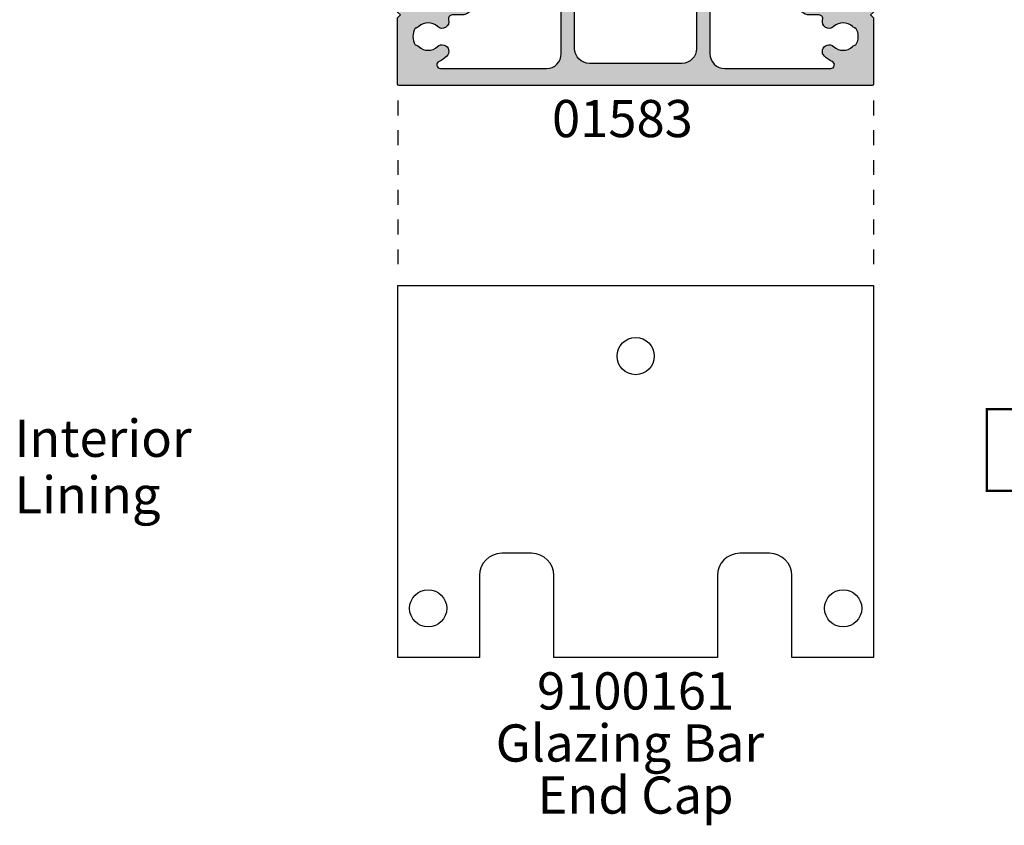
# Model space of a CAD drawing. Units: millimetres. Extents: x 0 to 388, y 0 to 482.
# Drawn here: x 124 to 256, y 226 to 334 of the extents above; entities that cross this region are included whole.
import ezdxf
from ezdxf.enums import TextEntityAlignment as Align

# ---------------------------------------------------------------- set-up
doc = ezdxf.new("R2010")
doc.units = ezdxf.units.MM
doc.linetypes.add('DASHED', pattern=[0.2, 0.1, -0.1])
for name, color, linetype in [('01583$0$APL Hatch', 253, 'Continuous'), ('01583$0$APL Joinery', 2, 'Continuous'), ('9100161$0$APL Joinery', 2, 'Continuous'), ('APL Border', 7, 'Continuous'), ('APL Joinery', 2, 'Continuous'), ('APL Notes', 7, 'Continuous')]:
    doc.layers.add(name, color=color, linetype=linetype)
doc.styles.add('Arial-Bold', font='ARIALBD.TTF')
doc.styles.add('Arial-Regular', font='ARIAL.TTF')

# ---------------------------------------------------------------- blocks, each defined once
blk = doc.blocks.new('9100161')
at = {"layer": '9100161$0$APL Joinery'}
blk.add_lwpolyline([(11, 0), (0, 0), (0, 50), (64, 50), (64, 0), (53, 0), (53, 11, 0.414213562373095), (50, 14), (46, 14, 0.414213562373095), (43, 11), (43, 0), (21, 0), (21, 11, 0.414213562373095), (18, 14), (14, 14, 0.414213562373095), (11, 11)], format="xyb", close=True, dxfattribs=at)
for centre in [(32, 40.5), (4.1, 6.599999999999998), (59.9, 6.599999999999998)]:
    blk.add_circle(centre, 2.5, dxfattribs=at)
blk = doc.blocks.new('01583')
at = {"layer": '01583$0$APL Hatch'}
h = blk.add_hatch(color=256, dxfattribs=at)
edge = h.paths.add_edge_path()
edge.add_arc((24.67090060468249, 9.00000000000048), 0.4999999999995232, 343.3984504009372, 450.0000000000366)
edge.add_line((24.67090060468217, 9.5), (23.39999999999964, 9.5))
edge.add_arc((23.39999999999964, 11), 1.5, 180, 270, ccw=False)
edge.add_line((21.89999999999964, 11), (21.89999999999964, 13))
edge.add_arc((22.39999999999964, 13), 0.5, 90, 180, ccw=False)
edge.add_line((22.39999999999964, 13.5), (23.94999999999891, 13.5))
edge.add_arc((23.94999999999891, 13), 0.5, -89.99999999979161, 90, ccw=False)
edge.add_line((23.95000000000073, 12.5), (23.19999999999891, 12.5))
edge.add_line((23.19999999999891, 12.5), (23.19999999999891, 11))
edge.add_line((23.19999999999891, 11), (28.69999999999891, 11))
edge.add_line((28.69999999999891, 11), (28.69999999999891, 12.5))
edge.add_line((28.69999999999891, 12.5), (27.94999999999891, 12.5))
edge.add_arc((27.94999999999891, 13), 0.5, 89.99999999979161, 270, ccw=False)
edge.add_line((27.95000000000073, 13.5), (29.5, 13.5))
edge.add_arc((29.5, 13), 0.5, 0, 90, ccw=False)
edge.add_line((30, 13), (30, 11.80000000000109))
edge.add_line((30, 11.80000000000109), (31.79999999999927, 11.79999999999927))
edge.add_arc((31.79999999999927, 11.60000000000036), 0.1999999999989086, 0, 90, ccw=False)
edge.add_line((31.99999999999818, 11.60000000000036), (32, 9.899993864484713))
edge.add_line((32, 9.899993864484713), (31.60000613551529, 9.5))
edge.add_line((31.60000613551529, 9.5), (32, 9.100006135515287))
edge.add_line((32, 9.100006135515287), (32, 0.1999999999999993))
edge.add_arc((31.8, 0.1999999999999997), 0.2000000000000028, -89.99999999999898, 1.1368683772161603e-13, ccw=False)
edge.add_line((31.8, 0), (-31.80000000000004, 0))
edge.add_arc((-31.80000000000004, 0.2000000000000014), 0.2000000000000014, 180.0000000000119, 270, ccw=False)
edge.add_line((-32.00000000000004, 0.19999999999996), (-32.00000000000182, 9.100006135515287))
edge.add_line((-32.00000000000182, 9.100006135515287), (-31.60000613551529, 9.5))
edge.add_line((-31.60000613551529, 9.5), (-32.00000000000182, 9.899993864484713))
edge.add_line((-32.00000000000182, 9.899993864484713), (-32.00000000000182, 11.60000000000036))
edge.add_arc((-31.800000000002, 11.59999999999945), 0.1999999999998181, 89.99999999973949, 179.9999999997395, ccw=False)
edge.add_line((-31.80000000000109, 11.79999999999927), (-30.00000000000182, 11.80000000000109))
edge.add_line((-30.00000000000182, 11.80000000000109), (-30.00000000000182, 13))
edge.add_arc((-29.50000000000182, 13), 0.5, 90, 180, ccw=False)
edge.add_line((-29.50000000000182, 13.5), (-27.95000000000073, 13.5))
edge.add_arc((-27.95000000000073, 13), 0.5, -90, 90, ccw=False)
edge.add_line((-27.95000000000073, 12.5), (-28.70000000000073, 12.5))
edge.add_line((-28.70000000000073, 12.5), (-28.70000000000073, 11))
edge.add_line((-28.70000000000073, 11), (-23.20000000000073, 11))
edge.add_line((-23.20000000000073, 11), (-23.20000000000073, 12.5))
edge.add_line((-23.20000000000073, 12.5), (-23.95000000000073, 12.5))
edge.add_arc((-23.95000000000073, 13), 0.5, 90, 270, ccw=False)
edge.add_line((-23.95000000000073, 13.5), (-22.40000000000146, 13.5))
edge.add_arc((-22.40000000000146, 13), 0.5, 0, 90, ccw=False)
edge.add_line((-21.90000000000146, 13), (-21.90000000000146, 11))
edge.add_arc((-23.40000000000146, 11), 1.5, -90, 0, ccw=False)
edge.add_line((-23.40000000000146, 9.5), (-24.67090060468399, 9.5))
edge.add_arc((-24.67090060468409, 8.999999999998957), 0.5000000000010427, 89.9999999999886, 196.6015495988289)
edge.add_arc((-26.01254139118443, 8.60000000000087), 0.8999999999988598, -133.34175822715372, 16.601549599001316, ccw=False)
edge.add_arc((-27.90000000000146, 6.599999999999), 1.850000000002044, 46.65824177279897, 133.341758227201)
edge.add_arc((-29.78745860882002, 8.599999999998579), 0.8999999999982533, 280.7387642400871, 313.3417582273254, ccw=False)
edge.add_arc((-27.90000000000034, 6.600000000001273), 2.049999999999838, 147.0249334069834, 212.9750665930165)
edge.add_arc((-29.7874586088184, 4.60000000000225), 0.8999999999996394, 46.65824177274038, 79.2612357600346, ccw=False)
edge.add_arc((-27.89999999999958, 6.600000000001274), 1.850000000000427, 226.6582417727494, 313.3417582271685)
edge.add_arc((-26.01254139118282, 4.600000000000364), 0.8999999999995979, -46.65824177274959, 133.3417582272505, ccw=False)
edge.add_arc((-27.90000000000148, 6.60000000000308), 3.650000000002237, 293.6999918374218, 313.34175822721113, ccw=False)
edge.add_arc((-26.23191726824003, 2.80000000000092), 0.4999999999998279, 113.6999918375529, 269.9999999999959)
edge.add_line((-26.23191726824007, 2.300000000001091), (-12, 2.300000000001091))
edge.add_arc((-12, 4.300000000001091), 2, 270, 360)
edge.add_line((-10, 4.300000000001091), (-10, 31.5))
edge.add_arc((-9.5, 31.5), 0.5, 0, 180, ccw=False)
edge.add_line((-9, 31.5), (-9, 29))
edge.add_arc((-8.5, 29), 0.5, 180, 270)
edge.add_line((-8.5, 28.5), (-6.700000000000728, 28.5))
edge.add_arc((-6.700000000000728, 29), 0.5, 270, 360)
edge.add_line((-6.200000000000728, 29), (-6.200000000000728, 35.10000000000036))
edge.add_arc((-5.999999999999545, 35.09999999999991), 0.2000000000011823, 90.00000000013029, 179.9999999998697, ccw=False)
edge.add_line((-6, 35.30000000000109), (-5.5, 35.30000000000109))
edge.add_line((-5.5, 35.30000000000109), (-5.5, 38.70000000000073))
edge.add_arc((-3.700000000000145, 38.70000000000132), 1.799999999999855, 88.40824371895451, 180.0000000000188, ccw=False)
edge.add_arc((-3.814726312612038e-13, 40.50000000000122), 3.649999999999648, 114.2650859027105, 180.0109031560268, ccw=False)
edge.add_line((-1.500000000001819, 43.82753662639516), (-1.5, 47.5))
edge.add_line((-1.5, 47.5), (-5.3, 47.5))
edge.add_arc((-5.299999999999999, 47.7), 0.2000000000000028, 180, 269.9999999999998, ccw=False)
edge.add_line((-5.5, 47.7), (-5.5, 48))
edge.add_line((-5.5, 48), (-8.5, 48))
edge.add_line((-8.5, 48), (-8.5, 47.25))
edge.add_arc((-8.74999999999982, 47.2500000000003), 0.2499999999998206, 258.4630409668789, 359.9999999999316, ccw=False)
edge.add_arc((-8.500000000000844, 48.47474487139142), 1.49999999999916, 179.9999999999962, 258.4630409671683, ccw=False)
edge.add_line((-10, 48.47474487139152), (-10, 49.25))
edge.add_arc((-9.75, 49.25), 0.25, 90, 180, ccw=False)
edge.add_line((-9.75, 49.5), (-2.000001533364411, 49.5))
edge.add_arc((-2.000001533364411, 50), 0.5, 270, 360)
edge.add_line((-1.500001533364411, 50), (-1.500001533364411, 95.5))
edge.add_arc((-2.000001533364411, 95.5), 0.5, 0, 90)
edge.add_line((-2.000001533364411, 96), (-9.500001533364411, 96))
edge.add_arc((-9.500001533364411, 96.5), 0.5, 180, 270, ccw=False)
edge.add_line((-10.00000153336441, 96.5), (-10.00000153336441, 99.5))
edge.add_arc((-9.500001533364411, 99.5), 0.5, 90, 180, ccw=False)
edge.add_line((-9.500001533364411, 100), (9.499998466635589, 100))
edge.add_arc((9.499998466635589, 99.5), 0.5, 0, 90, ccw=False)
edge.add_line((9.999998466635589, 99.5), (9.999998466635589, 96.5))
edge.add_arc((9.499998466635589, 96.5), 0.5, -90, 0, ccw=False)
edge.add_line((9.499998466635589, 96), (1.999998466635589, 96))
edge.add_arc((1.999998466635589, 95.5), 0.5, 90, 180)
edge.add_line((1.499998466635589, 95.5), (1.499998466635589, 50))
edge.add_arc((1.999998466635589, 50), 0.5, 180, 270)
edge.add_line((1.999998466635589, 49.5), (9.75, 49.5))
edge.add_arc((9.75, 49.25), 0.25, 0, 90, ccw=False)
edge.add_line((10, 49.25), (10, 48.47474487139152))
edge.add_arc((8.500000000000844, 48.47474487139142), 1.499999999999156, -78.46304096716841, 3.808509063674137e-12, ccw=False)
edge.add_arc((8.74999999999982, 47.2500000000003), 0.2499999999998205, 180.0000000000684, 281.53695903312115, ccw=False)
edge.add_line((8.5, 47.25), (8.5, 48))
edge.add_line((8.5, 48), (5.5, 48))
edge.add_line((5.5, 48), (5.5, 47.7))
edge.add_arc((5.299999999999999, 47.7), 0.2000000000000011, -89.99999999999977, 0, ccw=False)
edge.add_line((5.3, 47.5), (1.5, 47.5))
edge.add_line((1.5, 47.5), (1.5, 43.82753662639516))
edge.add_arc((-7.194245199571014e-14, 40.50000000000011), 3.6500000000001, -0.01090315600941949, 65.73491409731622, ccw=False)
edge.add_arc((3.699999999999248, 38.70000000000222), 1.79999999999893, -4.75210981676355e-11, 91.5917562810177, ccw=False)
edge.add_line((5.499999999998181, 38.70000000000073), (5.5, 35.30000000000109))
edge.add_line((5.5, 35.30000000000109), (6, 35.30000000000109))
edge.add_arc((5.999999999999545, 35.10000000000173), 0.1999999999993634, -3.909121915057767e-10, 89.99999999986971, ccw=False)
edge.add_line((6.199999999998909, 35.10000000000036), (6.199999999998909, 29))
edge.add_arc((6.699999999998909, 29), 0.5, 180, 270)
edge.add_line((6.699999999998909, 28.5), (8.5, 28.5))
edge.add_arc((8.5, 29), 0.5, 270, 360)
edge.add_line((9, 29), (9, 31.5))
edge.add_arc((9.5, 31.5), 0.5, 0, 180, ccw=False)
edge.add_line((10, 31.5), (10, 4.300000000001091))
edge.add_arc((12, 4.300000000001091), 2, 180, 270)
edge.add_line((12, 2.300000000001091), (26.23191726824007, 2.300000000001091))
edge.add_arc((26.23191726824021, 2.800000000000881), 0.4999999999997895, 269.9999999999833, 426.3000081624679)
edge.add_arc((27.90000000000193, 6.600000000003766), 3.650000000003048, 226.6582417727911, 246.30000816257592, ccw=False)
edge.add_arc((26.01254139118282, 4.600000000001273), 0.9000000000002594, 46.658241772789324, 226.6582417727892, ccw=False)
edge.add_arc((27.9000000000006, 6.599999999999909), 1.84999999999881, 226.658241772741, 313.341758227177)
edge.add_arc((29.78745860881789, 4.599999999996534), 0.9000000000033732, 100.73876423988742, 133.3417582271499, ccw=False)
edge.add_arc((27.89999999999894, 6.600000000000364), 2.050000000001507, 327.0249334069834, 392.9750665930166)
edge.add_arc((29.78745860881951, 8.600000000002476), 0.9000000000019881, 226.6582417727842, 259.2612357599909, ccw=False)
edge.add_arc((27.90000000000055, 6.600000000000819), 1.850000000000096, 46.6582417727808, 133.3417582272192)
edge.add_arc((26.01254139118223, 8.60000000000073), 0.9000000000002712, 163.3984504010161, 313.34175822726195, ccw=False)
edge = h.paths.add_edge_path(flags=16)
edge.add_arc((-1.999999999997756, 38.61254139118292), 0.8999999999981498, 211.0027191338888, 403.341758227361)
edge.add_arc((1.819211448150782e-12, 40.49999999999994), 1.850000000001087, 136.6582417727687, 223.3417582271491, ccw=False)
edge.add_arc((-1.999999999998114, 42.38745860881876), 0.8999999999996372, 316.6582417727407, 349.2612357600349)
edge.add_arc((-4.923394826393252e-13, 40.49999999999955), 2.050000000000043, 57.02493340694048, 122.9750665929661, ccw=False)
edge.add_arc((1.999999999998608, 42.38745860881877), 0.8999999999986775, 190.7387642400951, 223.3417582273176)
edge.add_arc((-1.818323269731081e-12, 40.50000000000188), 1.850000000001086, -43.34175822723131, 43.341758227149114, ccw=False)
edge.add_arc((2.000000000000049, 38.61254139118315), 0.9000000000009807, 136.6582417728295, 328.9972808662021)
edge.add_arc((3.200000000001183, 37.89143113609121), 0.4999999999995454, 1.4722445484949276e-11, 148.9972808661405, ccw=False)
edge.add_line((3.700000000000728, 37.89143113609134), (3.699999999998909, 33.70000000000073))
edge.add_arc((3.899999999999636, 33.70000000000073), 0.2000000000007276, 180, 270)
edge.add_line((3.899999999999636, 33.5), (4.399999999999636, 33.5))
edge.add_line((4.399999999999636, 33.5), (4.399999999999636, 29))
edge.add_arc((6.699999999998454, 28.99999999999955), 2.299999999998818, 179.9999999999887, 270.0000000000113)
edge.add_line((6.699999999998909, 26.70000000000073), (7.200000000000728, 26.70000000000255))
edge.add_arc((7.199999999998454, 25.70000000000209), 1.000000000000455, -7.821654435247183e-11, 89.99999999986971, ccw=False)
edge.add_line((8.199999999998909, 25.70000000000073), (8.199999999998909, 5))
edge.add_arc((6.199999999998909, 5), 2, -90, 0, ccw=False)
edge.add_line((6.199999999998909, 3), (-6.200000000000728, 3))
edge.add_arc((-6.200000000000728, 5), 2, 180, 270, ccw=False)
edge.add_line((-8.200000000000728, 5), (-8.200000000000728, 25.70000000000073))
edge.add_arc((-7.200000000000728, 25.70000000000073), 1, 90, 180, ccw=False)
edge.add_line((-7.200000000000728, 26.70000000000073), (-6.700000000000728, 26.70000000000073))
edge.add_arc((-6.700000000000273, 29.00000000000136), 2.300000000000637, 269.9999999999887, 359.999999999966)
edge.add_line((-4.399999999999636, 29), (-4.399999999999636, 33.5))
edge.add_line((-4.399999999999636, 33.5), (-3.899999999999636, 33.50000000000182))
edge.add_arc((-3.899999999999636, 33.70000000000073), 0.1999999999989086, 270, 360)
edge.add_line((-3.700000000000728, 33.70000000000073), (-3.700000000000728, 37.89143113608952))
edge.add_arc((-3.199999999998224, 37.89143113608963), 0.5000000000025038, 31.002719133867572, 180.0000000000122, ccw=False)
at = {"layer": '01583$0$APL Joinery'}
for points in [[(25.15005802843189, 8.857142857143117, 0.5018631364251503), (24.67090060468217, 9.5), (23.39999999999964, 9.5, -0.414213562373095), (21.89999999999964, 11), (21.89999999999964, 13, -0.414213562373095), (22.39999999999964, 13.5), (23.94999999999891, 13.5, -0.9999999999981809), (23.95000000000073, 12.5), (23.19999999999891, 12.5), (23.19999999999891, 11), (28.69999999999891, 11), (28.69999999999891, 12.5), (27.94999999999891, 12.5, -1.000000000001819), (27.95000000000073, 13.5), (29.5, 13.5, -0.414213562373095), (30, 13), (30, 11.80000000000109), (31.79999999999927, 11.79999999999927, -0.414213562373095), (31.99999999999818, 11.60000000000036), (32, 9.899993864484713), (31.60000613551529, 9.5), (32, 9.100006135515287), (32, 0.2, -0.414213562373095), (31.8, 0), (-31.80000000000004, 0, -0.4142135623730365), (-32.00000000000004, 0.19999999999996), (-32.00000000000182, 9.100006135515287), (-31.60000613551529, 9.5), (-32.00000000000182, 9.899993864484713), (-32.00000000000182, 11.60000000000036, -0.414213562373095), (-31.80000000000109, 11.79999999999927), (-30.00000000000182, 11.80000000000109), (-30.00000000000182, 13, -0.414213562373095), (-29.50000000000182, 13.5), (-27.95000000000073, 13.5, -0.9999999999999999), (-27.95000000000073, 12.5), (-28.70000000000073, 12.5), (-28.70000000000073, 11), (-23.20000000000073, 11), (-23.20000000000073, 12.5), (-23.95000000000073, 12.5, -0.9999999999999999), (-23.95000000000073, 13.5), (-22.40000000000146, 13.5, -0.414213562373095), (-21.90000000000146, 13), (-21.90000000000146, 11, -0.414213562373095), (-23.40000000000146, 9.5), (-24.67090060468399, 9.5, 0.501863136423734), (-25.15005802843552, 8.857142857143117, -0.7669340493186363), (-26.63025511770502, 7.945454545455505, 0.3973597071192972), (-29.16974488229789, 7.945454545455505, -0.1432248589115247), (-29.61976037319801, 7.715761739253139, 0.2959768337491114), (-29.61976037319801, 5.484238260749407, -0.1432248589117734), (-29.16974488229607, 5.254545454547042, 0.3973597071193831), (-26.63025511770502, 5.254545454545223, -1), (-25.39482766466062, 3.945454545455505, -0.08591382430993365), (-26.43289109134457, 3.257831325301595, 0.8119537653114871), (-26.23191726824007, 2.300000000001091), (-12, 2.300000000001091, 0.414213562373095), (-10, 4.300000000001091), (-10, 31.5, -0.9999999999999999), (-9, 31.5), (-9, 29, 0.414213562373095), (-8.5, 28.5), (-6.700000000000728, 28.5, 0.414213562373095), (-6.200000000000728, 29), (-6.200000000000728, 35.10000000000036, -0.4142135623717631), (-6, 35.30000000000109), (-5.5, 35.30000000000109), (-5.5, 38.70000000000073, -0.4223741505872366), (-3.649999933912113, 40.49930541970934, -0.2950074957032484), (-1.500000000001819, 43.82753662639516), (-1.5, 47.5), (-5.3, 47.5, -0.414213562373095), (-5.5, 47.7), (-5.5, 48), (-8.5, 48), (-8.5, 47.25, -0.4744978678093484), (-8.800000000001091, 47.00505102572242, -0.3563939586925401), (-10, 48.47474487139152), (-10, 49.25, -0.414213562373095), (-9.75, 49.5), (-2.000001533364411, 49.5, 0.414213562373095), (-1.500001533364411, 50), (-1.500001533364411, 95.5, 0.414213562373095), (-2.000001533364411, 96), (-9.500001533364411, 96, -0.414213562373095), (-10.00000153336441, 96.5), (-10.00000153336441, 99.5, -0.414213562373095), (-9.500001533364411, 100), (9.499998466635589, 100, -0.414213562373095), (9.999998466635589, 99.5), (9.999998466635589, 96.5, -0.414213562373095), (9.499998466635589, 96), (1.999998466635589, 96, 0.414213562373095), (1.499998466635589, 95.5), (1.499998466635589, 50, 0.414213562373095), (1.999998466635589, 49.5), (9.75, 49.5, -0.414213562373095), (10, 49.25), (10, 48.47474487139152, -0.3563939586925402), (8.800000000001091, 47.00505102572242, -0.4744978678093484), (8.5, 47.25), (8.5, 48), (5.5, 48), (5.5, 47.7, -0.414213562373095), (5.3, 47.5), (1.5, 47.5), (1.5, 43.82753662639516, -0.2950074957032922), (3.649999933912113, 40.49930541970934, -0.422374150587241), (5.499999999998181, 38.70000000000073), (5.5, 35.30000000000109), (6, 35.30000000000109, -0.414213562374427), (6.199999999998909, 35.10000000000036), (6.199999999998909, 29, 0.414213562373095), (6.699999999998909, 28.5), (8.5, 28.5, 0.414213562373095), (9, 29), (9, 31.5, -0.9999999999999999), (10, 31.5), (10, 4.300000000001091, 0.414213562373095), (12, 2.300000000001091), (26.23191726824007, 2.300000000001091, 0.8119537653117904), (26.43289109134457, 3.257831325301595, -0.0859138243099143), (25.39482766466062, 3.945454545455505, -0.9999999999999999), (26.63025511770502, 5.254545454547042, 0.3973597071194693), (29.16974488229425, 5.254545454545223, -0.1432248589116328), (29.61976037319801, 5.484238260747588, 0.2959768337491114), (29.61976037319801, 7.715761739253139, -0.1432248589113841), (29.16974488229607, 7.945454545455505, 0.397359707119481), (26.63025511770502, 7.945454545455505, -0.7669340493192659)], [(-2.771428571424622, 38.14897051290973, 1.113921995135899), (-1.345454545455141, 39.23025511770538, -0.3973597071191879), (-1.345454545453322, 41.76974488229644, 0.1432248589117733), (-1.115761739250956, 42.21976037319837, -0.2959768337490758), (1.115761739252775, 42.21976037319655, 0.1432248589114544), (1.345454545455141, 41.76974488229644, -0.3973597071191881), (1.345454545453322, 39.23025511770538, 1.113921995134928), (2.771428571430079, 38.14897051290973, -0.7603989452129284), (3.700000000000728, 37.89143113609134), (3.699999999998909, 33.70000000000073, 0.414213562373095), (3.899999999999636, 33.5), (4.399999999999636, 33.5), (4.399999999999636, 29, 0.4142135623732108), (6.699999999998909, 26.70000000000073), (7.200000000000728, 26.70000000000255, -0.4142135623728286), (8.199999999998909, 25.70000000000073), (8.199999999998909, 5, -0.414213562373095), (6.199999999998909, 3), (-6.200000000000728, 3, -0.414213562373095), (-8.200000000000728, 5), (-8.200000000000728, 25.70000000000073, -0.414213562373095), (-7.200000000000728, 26.70000000000073), (-6.700000000000728, 26.70000000000073, 0.4142135623729793), (-4.399999999999636, 29), (-4.399999999999636, 33.5), (-3.899999999999636, 33.50000000000182, 0.414213562373095), (-3.700000000000728, 33.70000000000073), (-3.700000000000728, 37.89143113608952, -0.7603989452130526)]]:
    blk.add_lwpolyline(points, format="xyb", close=True, dxfattribs=at)

msp = doc.modelspace()

# ---------------------------------------------------------------- linework, layer by layer
at = {"layer": 'APL Joinery', "color": 8, "linetype": 'DASHED', "ltscale": 20}
for p, q in [((174.7468581315281, 322.9359050774095), (174.7468581315281, 300.0877506474354)), ((238.7475141392663, 322.9359050774095), (238.7475141392663, 300.0877506474354))]:
    msp.add_line(p, q, dxfattribs=at)
at = {"layer": 'APL Notes', "const_width": 0.3}
msp.add_lwpolyline([(304.9603132418556, 270.4665295401096), (304.9603132418556, 281.4665295401096), (253.9603132418556, 281.4665295401096), (253.9603132418556, 270.4665295401096)], close=True, dxfattribs=at)

# ---------------------------------------------------------------- block references
at = {"layer": 'APL Border', "ltscale": 20}
msp.add_blockref('9100161', (174.7468581315282, 248.0877502837218), dxfattribs=at)
at = {"layer": 'APL Joinery', "ltscale": 20}
msp.add_blockref('01583', (206.7399541706616, 324.9359050774095), dxfattribs=at)

# ---------------------------------------------------------------- texts
at = {"layer": 'APL Notes'}
for s, style, p in [('01583', 'Arial-Bold', (195.5016966165738, 318.013350110375)), ('Interior ', 'Arial-Regular', (123.2304511011391, 275.0434504981509)), ('Lining', 'Arial-Regular', (123.2304511011391, 267.4347807277094))]:
    msp.add_text(s, height=5, dxfattribs=dict(at, style=style)).set_placement(p)
at = {"layer": 'APL Notes', "style": 'Arial-Regular'}
for s, p in [('9100161', (206.7399495685111, 246.0877506474351)), ('Glazing Bar ', (206.7399495685111, 239.0877506474351)), ('End Cap', (206.7399495685111, 232.0877506474351))]:
    msp.add_text(s, height=5, dxfattribs=at).set_placement(p, align=Align.TOP_CENTER)

doc.saveas('drawing.dxf')
